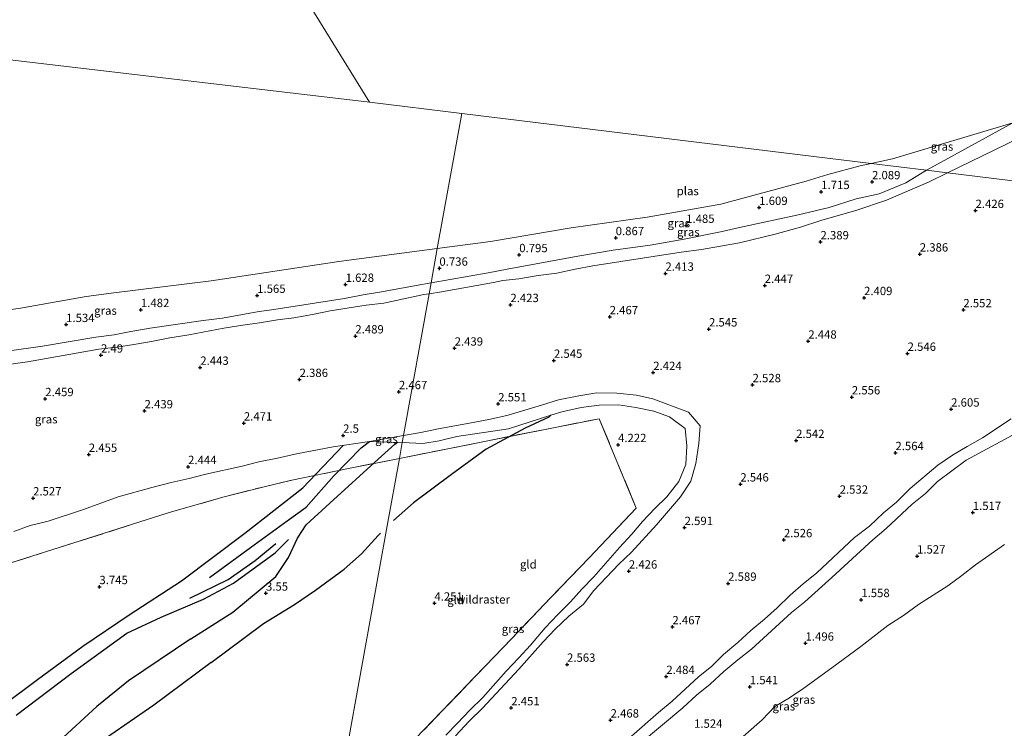
# Model space of a CAD drawing. Units: metres. Extents: x 129990 to 140008, y 424998 to 428931.
# Drawn here: x 132519 to 132814, y 425424 to 425637 of the extents above; entities that cross this region are included whole.
import ezdxf
from ezdxf.enums import TextEntityAlignment as Align

# ---------------------------------------------------------------- set-up
doc = ezdxf.new("R2010")
doc.units = ezdxf.units.M
doc.linetypes.add('IE-TERREINAFSCHEIDING', pattern=[10, 8, -2])
doc.layers.get('0').update_dxf_attribs({"lineweight": 25})
for name, color, linetype in [('B-ME-GW-GRONDWERKLIJN-L-B1', 10, 'Continuous'), ('B-ME-GW-HOOGTEPUNT-S-B1', 10, 'Continuous'), ('B-ME-OG-BREUK-L-B1', 10, 'Continuous')]:
    doc.layers.add(name, color=color, linetype=linetype)
for name, color, linetype, lineweight in [('B-ME-GW-KRUINLIJN-L-B1', 93, 'Continuous', 18), ('B-ME-GW-TEENLIJN-L-B1', 93, 'Continuous', 18), ('B-ME-IE-GRASLAND-GV-B6', 93, 'Continuous', 18), ('B-ME-IE-GRONDWERKLIJN-GROND_INGERICHT-GV-B6', 253, 'Continuous', 18), ('B-ME-IE-HULPGEOMETRIE-L-B1', 53, 'Continuous', 18), ('B-ME-IE-TERREINAFSCHEIDING-RASTERHEKWERK-L-B1', 8, 'IE-TERREINAFSCHEIDING', 18), ('B-ME-OG-WATER-GV-B6', 153, 'Continuous', 18)]:
    doc.layers.add(name, color=color, linetype=linetype, lineweight=lineweight)
doc.styles.add('NLCS-ISO', font='NLCS-ISO.TTF')

# ---------------------------------------------------------------- blocks, each defined once
blk = doc.blocks.new('hoogtepunt')
for p, q in [((-0.5, 0), (0.5, 0)), ((0, 0.5), (0, -0.5))]:
    blk.add_line(p, q)

msp = doc.modelspace()

# ---------------------------------------------------------------- linework, layer by layer
at = {"layer": 'B-ME-GW-GRONDWERKLIJN-L-B1'}
for points in [[(132677.8994, 425518.059, 4.3051), (132677.255, 425517.485, 4.298), (132670.242, 425514.108, 4.236), (132658.455, 425507.883, 4.232), (132648.143, 425500.237, 4.145), (132636.722, 425491.788, 4.162), (132630.713, 425486.486, 4.165)], [(132509.259, 425425.842, 3.678), (132513.687, 425431.094, 3.716), (132523.975, 425438.772, 3.732), (132537.555, 425448.757, 3.77), (132551.459, 425458.207, 3.753), (132567.147, 425468.315, 3.82), (132586.15, 425482.614, 3.845), (132603.497, 425496.285, 3.849), (132615.5814, 425508.9615, 3.8641)], [(132576.033, 425443.887, 3.746), (132591.69, 425455.607, 3.713), (132601.025, 425461.24, 3.869), (132607.298, 425465.514, 3.902), (132615.955, 425471.831, 3.988), (132621.105, 425476.46, 4.067), (132626.129, 425481.927, 4.169), (132626.813, 425482.661, 4.168)], [(132569.641, 425463.131, 3.533), (132581.105, 425468.763, 3.524), (132589.263, 425474.435, 3.387), (132595.4, 425479.598, 3.349)], [(132576.033, 425443.887, 3.746), (132558.811, 425431.03, 3.92), (132541.473, 425419.082, 3.933), (132526.822, 425406.33, 3.95), (132514.594, 425394.682, 3.971), (132508.498, 425386.85, 4.111), (132494.205, 425376.62, 4.017), (132476.481, 425365.439, 3.975), (132460.158, 425355.77, 3.797), (132439.96, 425343.022, 3.733), (132423.116, 425332.087, 3.725), (132407.3, 425321.979, 3.81)]]:
    msp.add_polyline3d(points, dxfattribs=at)
at = {"layer": 'B-ME-GW-KRUINLIJN-L-B1'}
for points in [[(132796.8269, 425590.7015, 2.4292), (132825.017, 425604.366, 2.238), (132826.687, 425604.284, 2.458), (132832.171, 425605.198, 2.379), (132837.998, 425606.012, 2.308), (132848.609, 425608.357, 2.356), (132853.709, 425609.001, 2.477), (132858.67, 425609.646, 2.378), (132867.728, 425609.239, 2.699), (132872.824, 425608.616, 2.592), (132877.84, 425607.594, 2.549), (132882.123, 425604.691, 2.724), (132886.498, 425601.267, 2.615), (132888.921, 425596.85, 2.56), (132889.152, 425591.131, 2.584), (132888.212, 425586.155, 2.595), (132885.9154, 425579.8215, 2.5557)], [(132641.4053, 425554.468, 2.4809), (132645.096, 425554.982, 2.511), (132655.664, 425556.971, 2.407), (132660.721, 425557.815, 2.437), (132663.519, 425558.416, 2.233), (132668.324, 425558.927, 2.433), (132674.062, 425559.907, 2.549), (132679.663, 425560.578, 2.612), (132685.172, 425561.826, 2.476), (132690.45, 425562.814, 2.437), (132716.997, 425566.884, 2.396), (132723.105, 425567.728, 2.5), (132734.471, 425569.728, 2.493), (132745.149, 425572.309, 2.461), (132752.745, 425574.468, 2.664), (132758.84, 425576.422, 2.617), (132769.655, 425579.569, 2.544), (132778.515, 425582.501, 2.532), (132791.099, 425587.925, 2.468), (132796.8269, 425590.7015, 2.4292)], [(132515.991, 425533.328, 2.404), (132520.957, 425534.034, 2.502), (132531.624, 425535.966, 2.478), (132542.305, 425537.795, 2.489), (132547.711, 425538.465, 2.513), (132552.856, 425539.204, 2.566), (132558.17, 425540.141, 2.56), (132563.624, 425541.224, 2.527), (132569.327, 425542.1, 2.519), (132579.796, 425544.088, 2.467), (132585.517, 425545.014, 2.536), (132590.555, 425545.705, 2.514), (132595.882, 425546.635, 2.501), (132600.857, 425547.277, 2.517), (132606.403, 425548.264, 2.546), (132611.691, 425549.321, 2.487), (132622.523, 425551.05, 2.564), (132627.778, 425551.661, 2.503), (132639.818, 425554.247, 2.468), (132641.4053, 425554.468, 2.4809)], [(132633.3349, 425509.8146, 3.6245), (132639.468, 425509.58, 3.682), (132644.416, 425510.34, 3.716), (132649.712, 425511.63, 3.757), (132665.203, 425513.954, 3.937), (132677.9015, 425518.0567, 4.1423), (132681.153, 425519.043, 4.185), (132686.943, 425520.296, 4.275), (132692.432, 425521.023, 4.313), (132698.23, 425521.106, 4.298), (132703.407, 425520.351, 4.235), (132708.744, 425519.203, 4.202), (132713.466, 425517.495, 4.176), (132718.205, 425514.038, 4.143), (132718.64, 425508.839, 4.144), (132718.334, 425503.266, 4.129), (132716.245, 425498.112, 4.115), (132712.667, 425493.58, 4.102), (132709.093, 425490.026, 4.126), (132705.423, 425486.173, 4.144), (132702.143, 425482.332, 4.155), (132698.461, 425478.321, 4.145), (132690.756, 425469.572, 4.063), (132687.146, 425465.814, 3.993), (132683.791, 425462.029, 3.963), (132680.015, 425458.248, 3.933), (132676.177, 425454.236, 3.911), (132671.751, 425449.104, 3.869), (132668.334, 425445.296, 3.794), (132664.532, 425441.299, 3.722), (132657.469, 425433.329, 3.64), (132653.592, 425429.548, 3.644), (132649.951, 425425.643, 3.658), (132646.411, 425422.049, 3.683)], [(132815.897, 425516.895, 2.662), (132807.322, 425511.227, 2.641), (132802.711, 425508.64, 2.526), (132798.333, 425506.013, 2.595), (132793.979, 425503.033, 2.599), (132785.624, 425496.083, 2.58), (132781.527, 425491.97, 2.502), (132777.656, 425488.707, 2.558), (132773.412, 425484.785, 2.5), (132768.954, 425481.346, 2.634), (132757.622, 425470.735, 2.516), (132753.593, 425467.464, 2.502), (132749.694, 425464.088, 2.571), (132745.792, 425460.295, 2.564), (132741.916, 425456.894, 2.604), (132737.815, 425453.503, 2.515), (132733.944, 425449.849, 2.47), (132729.684, 425446.304, 2.617), (132726.096, 425442.655, 2.532), (132722.147, 425439.543, 2.442), (132714.238, 425432.287, 2.501), (132710.174, 425428.878, 2.435), (132702.073, 425421.778, 2.476)], [(132516.893, 425483.115, 3.899), (132521.797, 425484.931, 3.878), (132527.186, 425486.3, 3.843), (132537.781, 425489.739, 3.857), (132548.177, 425493.514, 3.88), (132558.277, 425496.341, 3.921), (132564.04, 425497.8, 3.907), (132569.458, 425499.025, 3.909), (132574.474, 425500.367, 3.912), (132585.314, 425502.778, 3.934), (132590.351, 425504.052, 3.952), (132595.918, 425505.105, 3.974), (132601.604, 425506.423, 3.977), (132612.636, 425508.502, 3.874), (132623.469, 425510.192, 3.532), (132633.3349, 425509.8146, 3.6245)]]:
    msp.add_polyline3d(points, dxfattribs=at)
at = {"layer": 'B-ME-GW-TEENLIJN-L-B1'}
msp.add_line((132623.469, 425510.192, 3.532), (132633.7193, 425511.9417, 2.9028), dxfattribs=at)
for points in [[(132816.447, 425605.735, 1.483), (132790.691, 425591.587, 1.494), (132790.5067, 425591.4733, 1.4994)], [(132790.5067, 425591.4733, 1.4994), (132784.354, 425587.679, 1.68), (132776.331, 425584.401, 1.672), (132769.43, 425582.95, 1.673), (132761.309, 425580.354, 1.69), (132751.649, 425577.973, 1.69), (132734.438, 425574.344, 1.456), (132729.266, 425573.098, 1.463), (132717.901, 425570.792, 1.503), (132707.631, 425568.994, 1.487), (132696.559, 425567.483, 1.423), (132685.999, 425565.697, 1.456), (132664.806, 425561.873, 1.555), (132659.103, 425560.736, 1.535), (132642, 425557.7581, 1.5342)], [(132642, 425557.7581, 1.5342), (132637.462, 425556.968, 1.534), (132627.148, 425555.03, 1.814), (132621.663, 425554.109, 1.59), (132615.998, 425553.071, 1.575), (132594.818, 425549.684, 1.529), (132589.837, 425549.076, 1.517), (132579.423, 425547.159, 1.542), (132573.653, 425546.423, 1.532), (132557.71, 425544.085, 1.528), (132551.981, 425543.134, 1.555), (132546.933, 425542.131, 1.532), (132541.429, 425541.403, 1.516), (132525.427, 425538.687, 1.53), (132514.831, 425537.215, 1.594)], [(132633.7193, 425511.9417, 2.9028), (132638.929, 425512.831, 2.583), (132644.07, 425513.957, 2.506), (132654.626, 425515.813, 2.641), (132659.822, 425516.855, 2.595), (132665.11, 425518.037, 2.543), (132675.101, 425521.044, 2.697), (132680.184, 425522.626, 2.593), (132686.283, 425523.857, 2.675), (132691.686, 425524.771, 2.668), (132697.719, 425524.668, 2.586), (132703.576, 425524.077, 2.591), (132708.498, 425522.985, 2.505), (132719.209, 425518.913, 2.535), (132722.67, 425514.804, 2.536), (132722.221, 425509.506, 2.526), (132721.373, 425503.497, 2.551), (132719.89, 425498.242, 2.537), (132716.743, 425493.562, 2.586), (132709.546, 425485.143, 2.529), (132702.073, 425476.995, 2.477), (132698.266, 425473.374, 2.403), (132690.794, 425465.504, 2.489), (132687.709, 425461.337, 2.464), (132683.278, 425457.807, 2.568), (132679.191, 425453.884, 2.598), (132675.542, 425450.03, 2.593), (132668.337, 425441.863, 2.329), (132657.413, 425430.214, 2.431), (132653.422, 425426.23, 2.421), (132649.329, 425421.898, 2.505)], [(132704.724, 425419.575, 1.484), (132717.435, 425430.319, 1.6), (132721.615, 425434.07, 1.529), (132725.707, 425437.372, 1.563), (132729.796, 425441.118, 1.579), (132733.996, 425444.701, 1.53), (132738.078, 425447.907, 1.536), (132750.07, 425458.883, 1.507), (132754.009, 425462.108, 1.556), (132762.162, 425469.367, 1.529), (132774.478, 425480.616, 1.536), (132778.438, 425484.028, 1.538), (132786.272, 425491.301, 1.514), (132790.247, 425494.52, 1.507), (132793.884, 425498.128, 1.497), (132802.451, 425504.585, 1.531), (132817.603, 425512.779, 1.596)]]:
    msp.add_polyline3d(points, dxfattribs=at)
at = {"layer": 'B-ME-IE-GRASLAND-GV-B6'}
for points in [[(132796.8269, 425590.7015, 2.4292), (132825.017, 425604.366, 2.238), (132826.687, 425604.284, 2.458), (132832.171, 425605.198, 2.379), (132837.998, 425606.012, 2.308), (132848.609, 425608.357, 2.356), (132853.709, 425609.001, 2.477), (132858.67, 425609.646, 2.378), (132867.728, 425609.239, 2.699), (132872.824, 425608.616, 2.592), (132877.84, 425607.594, 2.549), (132882.123, 425604.691, 2.724), (132886.498, 425601.267, 2.615), (132888.921, 425596.85, 2.56), (132889.152, 425591.131, 2.584), (132888.212, 425586.155, 2.595), (132885.9154, 425579.8215, 2.5557), (132796.8269, 425590.7015, 2.4292)], [(132816.447, 425605.735, 1.483), (132790.691, 425591.587, 1.494), (132790.5067, 425591.4733, 1.4994), (132773.929, 425593.4979, 1.483), (132780.327, 425594.926, 1.483), (132816.447, 425605.735, 1.483)], [(132825.017, 425604.366, 2.238), (132796.8269, 425590.7015, 2.4292), (132790.5067, 425591.4733, 1.4994), (132790.691, 425591.587, 1.494), (132816.447, 425605.735, 1.483)], [(132773.929, 425593.4979, 1.483), (132790.5067, 425591.4733, 1.4994), (132784.354, 425587.679, 1.68), (132776.331, 425584.401, 1.672), (132769.43, 425582.95, 1.673), (132761.309, 425580.354, 1.69), (132751.649, 425577.973, 1.69), (132734.438, 425574.344, 1.456), (132729.266, 425573.098, 1.463), (132717.901, 425570.792, 1.503), (132707.631, 425568.994, 1.487), (132696.559, 425567.483, 1.423), (132685.999, 425565.697, 1.456), (132664.806, 425561.873, 1.555), (132659.103, 425560.736, 1.535), (132642, 425557.7581, 1.5342), (132643.853, 425568.0108, 1.483), (132659.763, 425570.114, 1.483), (132684.027, 425574.26, 1.483), (132706.78, 425577.399, 1.483), (132728.849, 425581.306, 1.483), (132754.414, 425588.256, 1.483), (132760.985, 425590.254, 1.483), (132770.668, 425592.77, 1.483), (132773.929, 425593.4979, 1.483)], [(132649.329, 425421.898, 2.505), (132653.422, 425426.23, 2.421), (132657.413, 425430.214, 2.431), (132668.337, 425441.863, 2.329), (132675.542, 425450.03, 2.593), (132679.191, 425453.884, 2.598), (132683.278, 425457.807, 2.568), (132687.709, 425461.337, 2.464), (132690.794, 425465.504, 2.489), (132698.266, 425473.374, 2.403), (132702.073, 425476.995, 2.477), (132709.546, 425485.143, 2.529), (132716.743, 425493.562, 2.586), (132719.89, 425498.242, 2.537), (132721.373, 425503.497, 2.551), (132722.221, 425509.506, 2.526), (132722.67, 425514.804, 2.536), (132719.209, 425518.913, 2.535), (132708.498, 425522.985, 2.505), (132703.576, 425524.077, 2.591), (132697.719, 425524.668, 2.586), (132691.686, 425524.771, 2.668), (132686.283, 425523.857, 2.675), (132680.184, 425522.626, 2.593), (132675.101, 425521.044, 2.697), (132665.11, 425518.037, 2.543), (132659.822, 425516.855, 2.595), (132654.626, 425515.813, 2.641), (132644.07, 425513.957, 2.506), (132638.929, 425512.831, 2.583), (132633.7193, 425511.9417, 2.9028), (132641.4053, 425554.468, 2.4809), (132645.096, 425554.982, 2.511), (132655.664, 425556.971, 2.407), (132660.721, 425557.815, 2.437), (132663.519, 425558.416, 2.233), (132668.324, 425558.927, 2.433), (132674.062, 425559.907, 2.549), (132679.663, 425560.578, 2.612), (132685.172, 425561.826, 2.476), (132690.45, 425562.814, 2.437), (132716.997, 425566.884, 2.396), (132723.105, 425567.728, 2.5), (132734.471, 425569.728, 2.493), (132745.149, 425572.309, 2.461), (132752.745, 425574.468, 2.664), (132758.84, 425576.422, 2.617), (132769.655, 425579.569, 2.544), (132778.515, 425582.501, 2.532), (132791.099, 425587.925, 2.468), (132796.8269, 425590.7015, 2.4292), (132885.9154, 425579.8215, 2.5557)], [(132641.4053, 425554.468, 2.4809), (132642, 425557.7581, 1.5342), (132659.103, 425560.736, 1.535), (132664.806, 425561.873, 1.555), (132685.999, 425565.697, 1.456), (132696.559, 425567.483, 1.423), (132707.631, 425568.994, 1.487), (132717.901, 425570.792, 1.503), (132729.266, 425573.098, 1.463), (132734.438, 425574.344, 1.456), (132751.649, 425577.973, 1.69), (132761.309, 425580.354, 1.69), (132769.43, 425582.95, 1.673), (132776.331, 425584.401, 1.672), (132784.354, 425587.679, 1.68), (132790.5067, 425591.4733, 1.4994), (132796.8269, 425590.7015, 2.4292), (132791.099, 425587.925, 2.468), (132778.515, 425582.501, 2.532), (132769.655, 425579.569, 2.544), (132758.84, 425576.422, 2.617), (132752.745, 425574.468, 2.664), (132745.149, 425572.309, 2.461), (132734.471, 425569.728, 2.493), (132723.105, 425567.728, 2.5), (132716.997, 425566.884, 2.396), (132690.45, 425562.814, 2.437), (132685.172, 425561.826, 2.476), (132679.663, 425560.578, 2.612), (132674.062, 425559.907, 2.549), (132668.324, 425558.927, 2.433), (132663.519, 425558.416, 2.233), (132660.721, 425557.815, 2.437), (132655.664, 425556.971, 2.407), (132645.096, 425554.982, 2.511), (132641.4053, 425554.468, 2.4809)], [(132500.243, 425547.581, 1.483), (132518.826, 425550.107, 1.483), (132538.565, 425553.581, 1.483), (132546.844, 425554.694, 1.483), (132576.007, 425558.306, 1.483), (132614.345, 425564.11, 1.483), (132643.853, 425568.0108, 1.483), (132642, 425557.7581, 1.5342), (132637.462, 425556.968, 1.534), (132627.148, 425555.03, 1.814), (132621.663, 425554.109, 1.59), (132615.998, 425553.071, 1.575), (132594.818, 425549.684, 1.529), (132589.837, 425549.076, 1.517), (132579.423, 425547.159, 1.542), (132573.653, 425546.423, 1.532), (132557.71, 425544.085, 1.528), (132551.981, 425543.134, 1.555), (132546.933, 425542.131, 1.532), (132541.429, 425541.403, 1.516), (132525.427, 425538.687, 1.53), (132514.831, 425537.215, 1.594)], [(132514.831, 425537.215, 1.594), (132525.427, 425538.687, 1.53), (132541.429, 425541.403, 1.516), (132546.933, 425542.131, 1.532), (132551.981, 425543.134, 1.555), (132557.71, 425544.085, 1.528), (132573.653, 425546.423, 1.532), (132579.423, 425547.159, 1.542), (132589.837, 425549.076, 1.517), (132594.818, 425549.684, 1.529), (132615.998, 425553.071, 1.575), (132621.663, 425554.109, 1.59), (132627.148, 425555.03, 1.814), (132637.462, 425556.968, 1.534), (132642, 425557.7581, 1.5342), (132641.4053, 425554.468, 2.4809), (132639.818, 425554.247, 2.468), (132627.778, 425551.661, 2.503), (132622.523, 425551.05, 2.564), (132611.691, 425549.321, 2.487), (132606.403, 425548.264, 2.546), (132600.857, 425547.277, 2.517), (132595.882, 425546.635, 2.501), (132590.555, 425545.705, 2.514), (132585.517, 425545.014, 2.536), (132579.796, 425544.088, 2.467), (132569.327, 425542.1, 2.519), (132563.624, 425541.224, 2.527), (132558.17, 425540.141, 2.56), (132552.856, 425539.204, 2.566), (132547.711, 425538.465, 2.513), (132542.305, 425537.795, 2.489), (132531.624, 425535.966, 2.478), (132520.957, 425534.034, 2.502), (132515.991, 425533.328, 2.404)], [(132515.991, 425533.328, 2.404), (132520.957, 425534.034, 2.502), (132531.624, 425535.966, 2.478), (132542.305, 425537.795, 2.489), (132547.711, 425538.465, 2.513), (132552.856, 425539.204, 2.566), (132558.17, 425540.141, 2.56), (132563.624, 425541.224, 2.527), (132569.327, 425542.1, 2.519), (132579.796, 425544.088, 2.467), (132585.517, 425545.014, 2.536), (132590.555, 425545.705, 2.514), (132595.882, 425546.635, 2.501), (132600.857, 425547.277, 2.517), (132606.403, 425548.264, 2.546), (132611.691, 425549.321, 2.487), (132622.523, 425551.05, 2.564), (132627.778, 425551.661, 2.503), (132639.818, 425554.247, 2.468), (132641.4053, 425554.468, 2.4809), (132633.7193, 425511.9417, 2.9028), (132623.469, 425510.192, 3.532), (132612.636, 425508.502, 3.874), (132601.604, 425506.423, 3.977), (132595.918, 425505.105, 3.974), (132590.351, 425504.052, 3.952), (132585.314, 425502.778, 3.934), (132574.474, 425500.367, 3.912), (132569.458, 425499.025, 3.909), (132564.04, 425497.8, 3.907), (132558.277, 425496.341, 3.921), (132548.177, 425493.514, 3.88), (132537.781, 425489.739, 3.857), (132527.186, 425486.3, 3.843), (132521.797, 425484.931, 3.878), (132516.893, 425483.115, 3.899)], [(132646.411, 425422.049, 3.683), (132649.951, 425425.643, 3.658), (132653.592, 425429.548, 3.644), (132657.469, 425433.329, 3.64), (132664.532, 425441.299, 3.722), (132668.334, 425445.296, 3.794), (132671.751, 425449.104, 3.869), (132676.177, 425454.236, 3.911), (132680.015, 425458.248, 3.933), (132683.791, 425462.029, 3.963), (132687.146, 425465.814, 3.993), (132690.756, 425469.572, 4.063), (132698.461, 425478.321, 4.145), (132702.143, 425482.332, 4.155), (132705.423, 425486.173, 4.144), (132709.093, 425490.026, 4.126), (132712.667, 425493.58, 4.102), (132716.245, 425498.112, 4.115), (132718.334, 425503.266, 4.129), (132718.64, 425508.839, 4.144), (132718.205, 425514.038, 4.143), (132713.466, 425517.495, 4.176), (132708.744, 425519.203, 4.202), (132703.407, 425520.351, 4.235), (132698.23, 425521.106, 4.298), (132692.432, 425521.023, 4.313), (132686.943, 425520.296, 4.275), (132681.153, 425519.043, 4.185), (132677.9015, 425518.0567, 4.1423), (132665.203, 425513.954, 3.937), (132649.712, 425511.63, 3.757), (132644.416, 425510.34, 3.716), (132639.468, 425509.58, 3.682), (132633.3349, 425509.8146, 3.6245), (132633.7193, 425511.9417, 2.9028), (132638.929, 425512.831, 2.583), (132644.07, 425513.957, 2.506), (132654.626, 425515.813, 2.641), (132659.822, 425516.855, 2.595), (132665.11, 425518.037, 2.543), (132675.101, 425521.044, 2.697), (132680.184, 425522.626, 2.593), (132686.283, 425523.857, 2.675), (132691.686, 425524.771, 2.668), (132697.719, 425524.668, 2.586), (132703.576, 425524.077, 2.591), (132708.498, 425522.985, 2.505), (132719.209, 425518.913, 2.535), (132722.67, 425514.804, 2.536), (132722.221, 425509.506, 2.526), (132721.373, 425503.497, 2.551), (132719.89, 425498.242, 2.537), (132716.743, 425493.562, 2.586), (132709.546, 425485.143, 2.529), (132702.073, 425476.995, 2.477), (132698.266, 425473.374, 2.403), (132690.794, 425465.504, 2.489), (132687.709, 425461.337, 2.464), (132683.278, 425457.807, 2.568), (132679.191, 425453.884, 2.598), (132675.542, 425450.03, 2.593), (132668.337, 425441.863, 2.329), (132657.413, 425430.214, 2.431), (132653.422, 425426.23, 2.421), (132649.329, 425421.898, 2.505)], [(132815.897, 425516.895, 2.662), (132807.322, 425511.227, 2.641), (132802.711, 425508.64, 2.526), (132798.333, 425506.013, 2.595), (132793.979, 425503.033, 2.599), (132785.624, 425496.083, 2.58), (132781.527, 425491.97, 2.502), (132777.656, 425488.707, 2.558), (132773.412, 425484.785, 2.5), (132768.954, 425481.346, 2.634), (132757.622, 425470.735, 2.516), (132753.593, 425467.464, 2.502), (132749.694, 425464.088, 2.571), (132745.792, 425460.295, 2.564), (132741.916, 425456.894, 2.604), (132737.815, 425453.503, 2.515), (132733.944, 425449.849, 2.47), (132729.684, 425446.304, 2.617), (132726.096, 425442.655, 2.532), (132722.147, 425439.543, 2.442), (132714.238, 425432.287, 2.501), (132710.174, 425428.878, 2.435), (132702.073, 425421.778, 2.476)], [(132702.073, 425421.778, 2.476), (132710.174, 425428.878, 2.435), (132714.238, 425432.287, 2.501), (132722.147, 425439.543, 2.442), (132726.096, 425442.655, 2.532), (132729.684, 425446.304, 2.617), (132733.944, 425449.849, 2.47), (132737.815, 425453.503, 2.515), (132741.916, 425456.894, 2.604), (132745.792, 425460.295, 2.564), (132749.694, 425464.088, 2.571), (132753.593, 425467.464, 2.502), (132757.622, 425470.735, 2.516), (132768.954, 425481.346, 2.634), (132773.412, 425484.785, 2.5), (132777.656, 425488.707, 2.558), (132781.527, 425491.97, 2.502), (132785.624, 425496.083, 2.58), (132793.979, 425503.033, 2.599), (132798.333, 425506.013, 2.595), (132802.711, 425508.64, 2.526), (132807.322, 425511.227, 2.641), (132815.897, 425516.895, 2.662)], [(132633.3349, 425509.8146, 3.6245), (132623.469, 425510.192, 3.532), (132633.7193, 425511.9417, 2.9028), (132633.3349, 425509.8146, 3.6245)], [(132704.724, 425419.575, 1.484), (132717.435, 425430.319, 1.6), (132721.615, 425434.07, 1.529), (132725.707, 425437.372, 1.563), (132729.796, 425441.118, 1.579), (132733.996, 425444.701, 1.53), (132738.078, 425447.907, 1.536), (132750.07, 425458.883, 1.507), (132754.009, 425462.108, 1.556), (132762.162, 425469.367, 1.529), (132774.478, 425480.616, 1.536), (132778.438, 425484.028, 1.538), (132786.272, 425491.301, 1.514), (132790.247, 425494.52, 1.507), (132793.884, 425498.128, 1.497), (132802.451, 425504.585, 1.531), (132817.603, 425512.779, 1.596)], [(132817.603, 425512.779, 1.596), (132802.451, 425504.585, 1.531), (132793.884, 425498.128, 1.497), (132790.247, 425494.52, 1.507), (132786.272, 425491.301, 1.514), (132778.438, 425484.028, 1.538), (132774.478, 425480.616, 1.536), (132762.162, 425469.367, 1.529), (132754.009, 425462.108, 1.556), (132750.07, 425458.883, 1.507), (132738.078, 425447.907, 1.536), (132733.996, 425444.701, 1.53), (132729.796, 425441.118, 1.579), (132725.707, 425437.372, 1.563), (132721.615, 425434.07, 1.529), (132717.435, 425430.319, 1.6), (132704.724, 425419.575, 1.484)], [(132813.962, 425479.26, 1.483), (132805.193, 425473.183, 1.483), (132801.129, 425469.924, 1.483), (132796.902, 425466.869, 1.483), (132788.133, 425461.222, 1.483), (132783.626, 425458.002, 1.483), (132778.984, 425454.931, 1.483), (132770.87, 425448.619, 1.483), (132762.18, 425442.235, 1.483), (132753.715, 425436.197, 1.483), (132749.486, 425433.292, 1.483), (132745.098, 425430.634, 1.483), (132741.238, 425426.642, 1.483), (132724.983, 425412.406, 1.483)]]:
    msp.add_polyline3d(points, dxfattribs=at)
at = {"layer": 'B-ME-IE-GRONDWERKLIJN-GROND_INGERICHT-GV-B6'}
for points in [[(132632.4782, 425505.0765, 3.7083), (132633.3349, 425509.8146, 3.6245), (132639.468, 425509.58, 3.682), (132644.416, 425510.34, 3.716), (132649.712, 425511.63, 3.757), (132665.203, 425513.954, 3.937), (132677.9015, 425518.0567, 4.1423), (132681.153, 425519.043, 4.185), (132686.943, 425520.296, 4.275), (132692.432, 425521.023, 4.313), (132698.23, 425521.106, 4.298), (132703.407, 425520.351, 4.235), (132708.744, 425519.203, 4.202), (132713.466, 425517.495, 4.176), (132718.205, 425514.038, 4.143), (132718.64, 425508.839, 4.144), (132718.334, 425503.266, 4.129), (132716.245, 425498.112, 4.115), (132712.667, 425493.58, 4.102), (132709.093, 425490.026, 4.126), (132705.423, 425486.173, 4.144), (132702.143, 425482.332, 4.155), (132698.461, 425478.321, 4.145), (132690.756, 425469.572, 4.063), (132687.146, 425465.814, 3.993), (132683.791, 425462.029, 3.963), (132680.015, 425458.248, 3.933), (132676.177, 425454.236, 3.911), (132671.751, 425449.104, 3.869), (132668.334, 425445.296, 3.794), (132664.532, 425441.299, 3.722), (132657.469, 425433.329, 3.64), (132653.592, 425429.548, 3.644), (132649.951, 425425.643, 3.658), (132646.411, 425422.049, 3.683)], [(132632.4782, 425505.0765, 3.7083), (132657.457, 425510.051, 4.026), (132678.179, 425514.171, 4.162), (132692.385, 425516.992, 4.085), (132703.502, 425490.133, 4.153), (132689.402, 425475.267, 4.136), (132677.913, 425463.37, 3.961), (132666.213, 425451.111, 4.037), (132634.63, 425418.239, 3.752), (132628.827, 425412.283, 3.91), (132616.81, 425399.82, 3.863), (132612.9424, 425396.9832, 3.8684), (132616.112, 425414.52, 3.916), (132621.414, 425443.858, 4.09), (132628.816, 425484.812, 4.165), (132632.4782, 425505.0765, 3.7083)], [(132634.63, 425418.239, 3.752), (132666.213, 425451.111, 4.037), (132677.913, 425463.37, 3.961), (132689.402, 425475.267, 4.136), (132703.502, 425490.133, 4.153), (132692.385, 425516.992, 4.085), (132678.179, 425514.171, 4.162), (132657.457, 425510.051, 4.026), (132632.4782, 425505.0765, 3.7083)], [(132516.893, 425483.115, 3.899), (132521.797, 425484.931, 3.878), (132527.186, 425486.3, 3.843), (132537.781, 425489.739, 3.857), (132548.177, 425493.514, 3.88), (132558.277, 425496.341, 3.921), (132564.04, 425497.8, 3.907), (132569.458, 425499.025, 3.909), (132574.474, 425500.367, 3.912), (132585.314, 425502.778, 3.934), (132590.351, 425504.052, 3.952), (132595.918, 425505.105, 3.974), (132601.604, 425506.423, 3.977), (132612.636, 425508.502, 3.874), (132623.469, 425510.192, 3.532), (132633.3349, 425509.8146, 3.6245), (132632.4782, 425505.0765, 3.7083), (132616.734, 425501.941, 3.508), (132600.233, 425498.544, 3.907), (132591.979, 425496.599, 3.984), (132579.577, 425493.442, 3.948), (132563.106, 425488.732, 3.92), (132526.376, 425477.012, 3.817), (132514.1, 425473.2, 3.888)], [(132514.1, 425473.2, 3.888), (132526.376, 425477.012, 3.817), (132563.106, 425488.732, 3.92), (132579.577, 425493.442, 3.948), (132591.979, 425496.599, 3.984), (132600.233, 425498.544, 3.907), (132616.734, 425501.941, 3.508), (132632.4782, 425505.0765, 3.7083), (132628.816, 425484.812, 4.165), (132621.414, 425443.858, 4.09), (132616.112, 425414.52, 3.916)]]:
    msp.add_polyline3d(points, dxfattribs=at)
at = {"layer": 'B-ME-IE-HULPGEOMETRIE-L-B1'}
msp.add_line((132623.55, 425611.881, 1.483), (132651.169, 425608.49, 1.483), dxfattribs=at)
for points in [[(132310.909, 426084.356, 0.54), (132388.788, 425968.092, 0.54), (132568.879, 425699.236, 0.54), (132570.468, 425696.421, 1.661), (132571.558, 425694.49, 1.883), (132573.252, 425691.817, 3.63), (132576.235, 425687.324, 3.616), (132580.8603, 425680.3569, 1.618), (132587.303, 425670.652, 1.549), (132593.1385, 425661.1902, 1.483), (132623.55, 425611.881, 1.483)], [(132294.565, 425650.184, 0.54), (132337.731, 425646.166, 0.54), (132341.995, 425645.473, 1.304), (132345.288, 425644.797, 1.577), (132348.095, 425644.428, 2.23), (132358.9098, 425643.1502, 2.9979), (132367.78, 425642.1021, 2.3815), (132404.199, 425637.7989, 2.3457), (132409.8622, 425637.1298, 1.4789), (132457.9309, 425631.4501, 1.483), (132623.55, 425611.881, 1.483)], [(132651.169, 425608.49, 1.483), (132643.853, 425568.0108, 1.483), (132642, 425557.7581, 1.5342), (132641.4053, 425554.468, 2.4809), (132633.7193, 425511.9417, 2.9028), (132633.3349, 425509.8146, 3.6245), (132632.4782, 425505.0765, 3.7083), (132628.816, 425484.812, 4.165), (132621.414, 425443.858, 4.09), (132616.112, 425414.52, 3.916), (132612.9424, 425396.9832, 3.8684), (132611.0927, 425386.7493, 3.6976), (132610.439, 425383.1328, 2.5583), (132585.6388, 425245.9191, 2.5743), (132584.2442, 425238.2028, 2.401), (132584.186, 425237.881, 2.366), (132582.446, 425228.25, 2.483), (132581.311, 425221.97, 2.842), (132580.6, 425218.037, 2.968), (132580.3931, 425216.8924, 2.8938), (132573.335, 425177.839, 3.045)], [(132651.169, 425608.49, 1.483), (132773.929, 425593.4979, 1.483), (132790.5067, 425591.4733, 1.4994), (132796.8269, 425590.7015, 2.4292), (132885.9154, 425579.8215, 2.5557), (132889.0624, 425579.4372, 1.6873), (132895.8544, 425578.6077, 1.483), (133040.433, 425560.951, 1.483)]]:
    msp.add_polyline3d(points, dxfattribs=at)
at = {"layer": 'B-ME-IE-TERREINAFSCHEIDING-RASTERHEKWERK-L-B1'}
for points in [[(132632.4782, 425505.0765, 3.7083), (132657.457, 425510.051, 4.026), (132678.179, 425514.171, 4.162), (132692.385, 425516.992, 4.085), (132703.502, 425490.133, 4.153), (132689.402, 425475.267, 4.136), (132677.913, 425463.37, 3.961), (132666.213, 425451.111, 4.037), (132634.63, 425418.239, 3.752), (132628.827, 425412.283, 3.91), (132616.81, 425399.82, 3.863), (132612.9424, 425396.9832, 3.8684)], [(132514.1, 425473.2, 3.888), (132526.376, 425477.012, 3.817), (132563.106, 425488.732, 3.92), (132579.577, 425493.442, 3.948), (132591.979, 425496.599, 3.984), (132600.233, 425498.544, 3.907), (132616.734, 425501.941, 3.508), (132632.4782, 425505.0765, 3.7083)]]:
    msp.add_polyline3d(points, dxfattribs=at)
at = {"layer": 'B-ME-OG-BREUK-L-B1'}
for points in [[(132569.984, 425450.994, 3.504), (132582.516, 425458.965, 3.463), (132595.469, 425469.621, 3.475), (132599.236, 425475.332, 3.463), (132601.898, 425481.148, 3.422), (132604.507, 425485.112, 3.385), (132611.662, 425491.697, 3.401), (132626.089, 425504.814, 3.512), (132631.146, 425509.328, 3.434), (132631.922, 425509.898, 3.434)], [(132575.505, 425469.328, 3.6), (132587.811, 425478.311, 3.541), (132598.85, 425486.374, 3.366), (132604.546, 425490.492, 3.362), (132612.787, 425499.885, 3.458), (132621.051, 425508.27, 3.441), (132623.469, 425510.192, 3.532)], [(132517.573, 425428.075, 3.529), (132534.052, 425440.617, 3.495), (132550.729, 425452.637, 3.537), (132561.068, 425457.501, 3.454), (132573.765, 425462.883, 3.32), (132582.71, 425467.637, 3.312), (132595.277, 425476.719, 3.278), (132599.202, 425480.723, 3.258)], [(132569.984, 425450.994, 3.504), (132551.21, 425438.39, 3.479), (132541.749, 425430.624, 3.432), (132530.427, 425420.243, 3.534), (132518.645, 425410.339, 3.542), (132508.72, 425401.044, 3.58), (132499.295, 425392.421, 3.614), (132489.023, 425385.041, 3.597), (132478.084, 425377.009, 3.5), (132466.871, 425369.219, 3.419), (132456.237, 425362.433, 3.428)]]:
    msp.add_polyline3d(points, dxfattribs=at)
at = {"layer": 'B-ME-OG-WATER-GV-B6'}
for points in [[(132593.1385, 425661.1902, 1.483), (132623.55, 425611.881, 1.483), (132457.9309, 425631.4501, 1.483), (132474.973, 425638.052, 1.483), (132492.97, 425645.709, 1.483), (132512.267, 425650.489, 1.483), (132532.427, 425653.797, 1.483), (132540.782, 425654.915, 1.483), (132548.342, 425658.74, 1.483), (132552.263, 425659.203, 1.483), (132562.657, 425657.796, 1.483), (132572.422, 425659.061, 1.483), (132589.507, 425660.623, 1.483), (132593.1385, 425661.1902, 1.483)], [(132895.8544, 425578.6077, 1.483), (132896.296, 425589.803, 1.483), (132897.438, 425600.22, 1.483), (132892.499, 425605.287, 1.483), (132885.471, 425609.257, 1.483), (132880.902, 425610.923, 1.483), (132875.926, 425612.374, 1.483), (132858.902, 425613.854, 1.483), (132817.453, 425606.823, 1.483), (132816.447, 425605.735, 1.483), (132780.327, 425594.926, 1.483), (132773.929, 425593.4979, 1.483), (132651.169, 425608.49, 1.483), (132623.55, 425611.881, 1.483), (132593.1385, 425661.1902, 1.483)], [(132457.9309, 425631.4501, 1.483), (132623.55, 425611.881, 1.483), (132651.169, 425608.49, 1.483), (132643.853, 425568.0108, 1.483), (132614.345, 425564.11, 1.483), (132576.007, 425558.306, 1.483), (132546.844, 425554.694, 1.483), (132538.565, 425553.581, 1.483), (132518.826, 425550.107, 1.483), (132500.243, 425547.581, 1.483)], [(132773.929, 425593.4979, 1.483), (132770.668, 425592.77, 1.483), (132760.985, 425590.254, 1.483), (132754.414, 425588.256, 1.483), (132728.849, 425581.306, 1.483), (132706.78, 425577.399, 1.483), (132684.027, 425574.26, 1.483), (132659.763, 425570.114, 1.483), (132643.853, 425568.0108, 1.483), (132651.169, 425608.49, 1.483), (132773.929, 425593.4979, 1.483)], [(132724.983, 425412.406, 1.483), (132741.238, 425426.642, 1.483), (132745.098, 425430.634, 1.483), (132749.486, 425433.292, 1.483), (132753.715, 425436.197, 1.483), (132762.18, 425442.235, 1.483), (132770.87, 425448.619, 1.483), (132778.984, 425454.931, 1.483), (132783.626, 425458.002, 1.483), (132788.133, 425461.222, 1.483), (132796.902, 425466.869, 1.483), (132801.129, 425469.924, 1.483), (132805.193, 425473.183, 1.483), (132813.962, 425479.26, 1.483)]]:
    msp.add_polyline3d(points, dxfattribs=at)

# ---------------------------------------------------------------- block references
at = {"layer": 'B-ME-GW-HOOGTEPUNT-S-B1', "rotation": 90}
for p in [(132774.2043, 425588.001, 2.089), (132774.2043, 425588.001, 2.089), (132758.9767, 425585.062, 1.7145), (132758.9767, 425585.062, 1.7145), (132740.3837, 425580.3009, 1.6094), (132740.3837, 425580.3009, 1.6094), (132805.2429, 425579.387, 2.426), (132805.2429, 425579.387, 2.426), (132718.4695, 425574.923, 1.4848), (132718.4695, 425574.923, 1.4848), (132697.3431, 425571.239, 0.8674), (132697.3431, 425571.239, 0.8674), (132758.7503, 425569.983, 2.3895), (132758.7503, 425569.983, 2.3895), (132668.42, 425566.1342, 0.7954), (132668.42, 425566.1342, 0.7954), (132788.5267, 425566.3269, 2.386), (132788.5267, 425566.3269, 2.386), (132644.4833, 425562.0776, 0.7355), (132644.4833, 425562.0776, 0.7355), (132712.2577, 425560.5759, 2.4125), (132712.2577, 425560.5759, 2.4125), (132616.3578, 425557.2413, 1.628), (132616.3578, 425557.2413, 1.628), (132742.0341, 425556.9198, 2.4468), (132742.0341, 425556.9198, 2.4468), (132589.8399, 425553.9307, 1.5645), (132589.8399, 425553.9307, 1.5645), (132771.8105, 425553.2638, 2.4089), (132771.8105, 425553.2638, 2.4089), (132554.977, 425549.6652, 1.4818), (132554.977, 425549.6652, 1.4818), (132665.7651, 425551.1719, 2.4228), (132665.7651, 425551.1719, 2.4228), (132801.5868, 425549.6077, 2.5521), (132801.5868, 425549.6077, 2.5521), (132695.5415, 425547.5158, 2.4674), (132695.5415, 425547.5158, 2.4674), (132532.556, 425545.1896, 1.5336), (132532.556, 425545.1896, 1.5336), (132725.3178, 425543.8597, 2.5446), (132725.3178, 425543.8597, 2.5446), (132619.2725, 425541.7678, 2.4894), (132619.2725, 425541.7678, 2.4894), (132755.0942, 425540.2036, 2.4477), (132755.0942, 425540.2036, 2.4477), (132649.0488, 425538.1117, 2.4389), (132649.0488, 425538.1117, 2.4389), (132784.8706, 425536.5475, 2.5458), (132784.8706, 425536.5475, 2.5458), (132543.0035, 425536.0198, 2.4905), (132543.0035, 425536.0198, 2.4905), (132678.8252, 425534.4556, 2.545), (132678.8252, 425534.4556, 2.545), (132572.7798, 425532.3637, 2.4432), (132572.7798, 425532.3637, 2.4432), (132708.6016, 425530.7995, 2.4242), (132708.6016, 425530.7995, 2.4242), (132602.5562, 425528.7076, 2.3862), (132602.5562, 425528.7076, 2.3862), (132632.3326, 425525.0516, 2.4673), (132632.3326, 425525.0516, 2.4673), (132738.378, 425527.1435, 2.5283), (132738.378, 425527.1435, 2.5283), (132526.2872, 425522.9596, 2.4592), (132526.2872, 425522.9596, 2.4592), (132768.1544, 425523.4874, 2.5563), (132768.1544, 425523.4874, 2.5563), (132556.0636, 425519.3036, 2.4391), (132556.0636, 425519.3036, 2.4391), (132662.109, 425521.3955, 2.5509), (132662.109, 425521.3955, 2.5509), (132797.9308, 425519.8313, 2.6046), (132797.9308, 425519.8313, 2.6046), (132585.84, 425515.6475, 2.4709), (132585.84, 425515.6475, 2.4709), (132615.6164, 425511.9914, 2.5002), (132615.6164, 425511.9914, 2.5002), (132751.4381, 425510.4272, 2.542), (132751.4381, 425510.4272, 2.542), (132698.044, 425509.182, 4.222), (132698.044, 425509.182, 4.222), (132539.3474, 425506.2434, 2.4547), (132539.3474, 425506.2434, 2.4547), (132781.2145, 425506.7712, 2.5636), (132781.2145, 425506.7712, 2.5636), (132569.1238, 425502.5873, 2.4438), (132569.1238, 425502.5873, 2.4438), (132734.7219, 425497.3671, 2.5458), (132734.7219, 425497.3671, 2.5458), (132522.6311, 425493.1833, 2.5274), (132522.6311, 425493.1833, 2.5274), (132764.4983, 425493.711, 2.5323), (132764.4983, 425493.711, 2.5323), (132804.4202, 425488.8122, 1.5174), (132804.4202, 425488.8122, 1.5174), (132718.0057, 425484.3069, 2.5906), (132718.0057, 425484.3069, 2.5906), (132747.7821, 425480.6508, 2.5257), (132747.7821, 425480.6508, 2.5257), (132787.7039, 425475.752, 1.5268), (132787.7039, 425475.752, 1.5268), (132701.2894, 425471.2468, 2.4265), (132701.2894, 425471.2468, 2.4265), (132542.53, 425466.583, 3.745), (132542.53, 425466.583, 3.745), (132731.0658, 425467.5907, 2.5891), (132731.0658, 425467.5907, 2.5891), (132592.474, 425464.627, 3.55), (132592.474, 425464.627, 3.55), (132770.9877, 425462.6919, 1.5579), (132770.9877, 425462.6919, 1.5579), (132642.973, 425461.629, 4.251), (132642.973, 425461.629, 4.251), (132714.3496, 425454.5305, 2.4667), (132714.3496, 425454.5305, 2.4667), (132754.2715, 425449.6317, 1.4962), (132754.2715, 425449.6317, 1.4962), (132682.7452, 425443.2984, 2.5631), (132682.7452, 425443.2984, 2.5631), (132712.5216, 425439.6424, 2.4838), (132712.5216, 425439.6424, 2.4838), (132737.5553, 425436.5716, 1.5414), (132737.5553, 425436.5716, 1.5414), (132666.0289, 425430.2383, 2.4505), (132666.0289, 425430.2383, 2.4505), (132695.8053, 425426.5822, 2.4676), (132695.8053, 425426.5822, 2.4676)]:
    msp.add_blockref('hoogtepunt', p, dxfattribs=at)

# ---------------------------------------------------------------- texts
at = {"layer": 'B-ME-GW-HOOGTEPUNT-S-B1', "ltscale": 0.2, "style": 'NLCS-ISO'}
for s, p in [('2.089', (132774.2043, 425588.001, 2.089)), ('2.089', (132774.2043, 425588.001, 2.089)), ('1.715', (132758.9767, 425585.062, 1.7145)), ('1.715', (132758.9767, 425585.062, 1.7145)), ('1.609', (132740.3837, 425580.3009, 1.6094)), ('1.609', (132740.3837, 425580.3009, 1.6094)), ('2.426', (132805.2429, 425579.387, 2.426)), ('2.426', (132805.2429, 425579.387, 2.426)), ('1.485', (132718.4695, 425574.923, 1.4848)), ('1.485', (132718.4695, 425574.923, 1.4848)), ('0.867', (132697.3431, 425571.239, 0.8674)), ('0.867', (132697.3431, 425571.239, 0.8674)), ('2.389', (132758.7503, 425569.983, 2.3895)), ('2.389', (132758.7503, 425569.983, 2.3895)), ('0.795', (132668.42, 425566.1342, 0.7954)), ('0.795', (132668.42, 425566.1342, 0.7954)), ('2.386', (132788.5267, 425566.3269, 2.386)), ('2.386', (132788.5267, 425566.3269, 2.386)), ('0.736', (132644.4833, 425562.0776, 0.7355)), ('0.736', (132644.4833, 425562.0776, 0.7355)), ('2.413', (132712.2577, 425560.5759, 2.4125)), ('2.413', (132712.2577, 425560.5759, 2.4125)), ('1.628', (132616.3578, 425557.2413, 1.628)), ('1.628', (132616.3578, 425557.2413, 1.628)), ('2.447', (132742.0341, 425556.9198, 2.4468)), ('2.447', (132742.0341, 425556.9198, 2.4468)), ('1.565', (132589.8399, 425553.9307, 1.5645)), ('1.565', (132589.8399, 425553.9307, 1.5645)), ('2.409', (132771.8105, 425553.2638, 2.4089)), ('2.409', (132771.8105, 425553.2638, 2.4089)), ('1.482', (132554.977, 425549.6652, 1.4818)), ('1.482', (132554.977, 425549.6652, 1.4818)), ('2.423', (132665.7651, 425551.1719, 2.4228)), ('2.423', (132665.7651, 425551.1719, 2.4228)), ('2.552', (132801.5868, 425549.6077, 2.5521)), ('2.552', (132801.5868, 425549.6077, 2.5521)), ('2.467', (132695.5415, 425547.5158, 2.4674)), ('2.467', (132695.5415, 425547.5158, 2.4674)), ('1.534', (132532.556, 425545.1896, 1.5336)), ('1.534', (132532.556, 425545.1896, 1.5336)), ('2.545', (132725.3178, 425543.8597, 2.5446)), ('2.545', (132725.3178, 425543.8597, 2.5446)), ('2.489', (132619.2725, 425541.7678, 2.4894)), ('2.489', (132619.2725, 425541.7678, 2.4894)), ('2.448', (132755.0942, 425540.2036, 2.4477)), ('2.448', (132755.0942, 425540.2036, 2.4477)), ('2.439', (132649.0488, 425538.1117, 2.4389)), ('2.439', (132649.0488, 425538.1117, 2.4389)), ('2.49', (132543.0035, 425536.0198, 2.4905)), ('2.49', (132543.0035, 425536.0198, 2.4905)), ('2.545', (132678.8252, 425534.4556, 2.545)), ('2.545', (132678.8252, 425534.4556, 2.545)), ('2.546', (132784.8706, 425536.5475, 2.5458)), ('2.546', (132784.8706, 425536.5475, 2.5458)), ('2.443', (132572.7798, 425532.3637, 2.4432)), ('2.443', (132572.7798, 425532.3637, 2.4432)), ('2.424', (132708.6016, 425530.7995, 2.4242)), ('2.424', (132708.6016, 425530.7995, 2.4242)), ('2.386', (132602.5562, 425528.7076, 2.3862)), ('2.386', (132602.5562, 425528.7076, 2.3862)), ('2.467', (132632.3326, 425525.0516, 2.4673)), ('2.467', (132632.3326, 425525.0516, 2.4673)), ('2.528', (132738.378, 425527.1435, 2.5283)), ('2.528', (132738.378, 425527.1435, 2.5283)), ('2.459', (132526.2872, 425522.9596, 2.4592)), ('2.459', (132526.2872, 425522.9596, 2.4592)), ('2.556', (132768.1544, 425523.4874, 2.5563)), ('2.556', (132768.1544, 425523.4874, 2.5563)), ('2.439', (132556.0636, 425519.3036, 2.4391)), ('2.439', (132556.0636, 425519.3036, 2.4391)), ('2.551', (132662.109, 425521.3955, 2.5509)), ('2.551', (132662.109, 425521.3955, 2.5509)), ('2.605', (132797.9308, 425519.8313, 2.6046)), ('2.605', (132797.9308, 425519.8313, 2.6046)), ('2.471', (132585.84, 425515.6475, 2.4709)), ('2.471', (132585.84, 425515.6475, 2.4709)), ('2.5', (132615.6164, 425511.9914, 2.5002)), ('2.5', (132615.6164, 425511.9914, 2.5002)), ('2.542', (132751.4381, 425510.4272, 2.542)), ('2.542', (132751.4381, 425510.4272, 2.542)), ('4.222', (132698.044, 425509.182, 4.222)), ('4.222', (132698.044, 425509.182, 4.222)), ('2.455', (132539.3474, 425506.2434, 2.4547)), ('2.455', (132539.3474, 425506.2434, 2.4547)), ('2.564', (132781.2145, 425506.7712, 2.5636)), ('2.564', (132781.2145, 425506.7712, 2.5636)), ('2.444', (132569.1238, 425502.5873, 2.4438)), ('2.444', (132569.1238, 425502.5873, 2.4438)), ('2.546', (132734.7219, 425497.3671, 2.5458)), ('2.546', (132734.7219, 425497.3671, 2.5458)), ('2.527', (132522.6311, 425493.1833, 2.5274)), ('2.527', (132522.6311, 425493.1833, 2.5274)), ('2.532', (132764.4983, 425493.711, 2.5323)), ('2.532', (132764.4983, 425493.711, 2.5323)), ('1.517', (132804.4202, 425488.8122, 1.5174)), ('1.517', (132804.4202, 425488.8122, 1.5174)), ('2.591', (132718.0057, 425484.3069, 2.5906)), ('2.591', (132718.0057, 425484.3069, 2.5906)), ('2.526', (132747.7821, 425480.6508, 2.5257)), ('2.526', (132747.7821, 425480.6508, 2.5257)), ('1.527', (132787.7039, 425475.752, 1.5268)), ('1.527', (132787.7039, 425475.752, 1.5268)), ('2.426', (132701.2894, 425471.2468, 2.4265)), ('2.426', (132701.2894, 425471.2468, 2.4265)), ('3.745', (132542.53, 425466.583, 3.745)), ('3.745', (132542.53, 425466.583, 3.745)), ('2.589', (132731.0658, 425467.5907, 2.5891)), ('2.589', (132731.0658, 425467.5907, 2.5891)), ('3.55', (132592.474, 425464.627, 3.55)), ('3.55', (132592.474, 425464.627, 3.55)), ('4.251', (132642.973, 425461.629, 4.251)), ('4.251', (132642.973, 425461.629, 4.251)), ('1.558', (132770.9877, 425462.6919, 1.5579)), ('1.558', (132770.9877, 425462.6919, 1.5579)), ('2.467', (132714.3496, 425454.5305, 2.4667)), ('2.467', (132714.3496, 425454.5305, 2.4667)), ('1.496', (132754.2715, 425449.6317, 1.4962)), ('1.496', (132754.2715, 425449.6317, 1.4962)), ('2.563', (132682.7452, 425443.2984, 2.5631)), ('2.563', (132682.7452, 425443.2984, 2.5631)), ('2.484', (132712.5216, 425439.6424, 2.4838)), ('2.484', (132712.5216, 425439.6424, 2.4838)), ('1.541', (132737.5553, 425436.5716, 1.5414)), ('1.541', (132737.5553, 425436.5716, 1.5414)), ('2.451', (132666.0289, 425430.2383, 2.4505)), ('2.451', (132666.0289, 425430.2383, 2.4505)), ('2.468', (132695.8053, 425426.5822, 2.4676)), ('2.468', (132695.8053, 425426.5822, 2.4676)), ('1.524', (132720.839, 425423.5114, 1.5238)), ('1.524', (132720.839, 425423.5114, 1.5238))]:
    msp.add_text(s, height=2.5, dxfattribs=at).set_placement(p, align=Align.BOTTOM_LEFT)
at = {"layer": 'B-ME-IE-GRASLAND-GV-B6', "ltscale": 0.2, "style": 'NLCS-ISO'}
for p in [(132795.188, 425598.6041), (132716.2533, 425575.628), (132719.1161, 425572.9706), (132544.3475, 425549.4079), (132526.5711, 425516.824), (132628.5941, 425510.8781), (132666.5545, 425453.9519), (132747.7492, 425430.7299), (132753.7582, 425432.7356)]:
    msp.add_text('gras', height=2.5, dxfattribs=at).set_placement(p, align=Align.MIDDLE_CENTER)
at = {"layer": 'B-ME-IE-GRONDWERKLIJN-GROND_INGERICHT-GV-B6', "ltscale": 0.2, "style": 'NLCS-ISO'}
for p in [(132671.1325, 425473.2922), (132649.3474, 425462.6102)]:
    msp.add_text('gld', height=2.5, dxfattribs=at).set_placement(p, align=Align.MIDDLE_CENTER)
at = {"layer": 'B-ME-IE-TERREINAFSCHEIDING-RASTERHEKWERK-L-B1', "ltscale": 0.2, "style": 'NLCS-ISO'}
msp.add_text('wildraster', height=2.5, dxfattribs=at).set_placement((132657.5615, 425462.7914), align=Align.MIDDLE_CENTER)
at = {"layer": 'B-ME-OG-WATER-GV-B6', "ltscale": 0.2, "style": 'NLCS-ISO'}
msp.add_text('plas', height=2.5, dxfattribs=at).set_placement((132718.9424, 425585.2596), align=Align.MIDDLE_CENTER)

doc.saveas('drawing.dxf')
